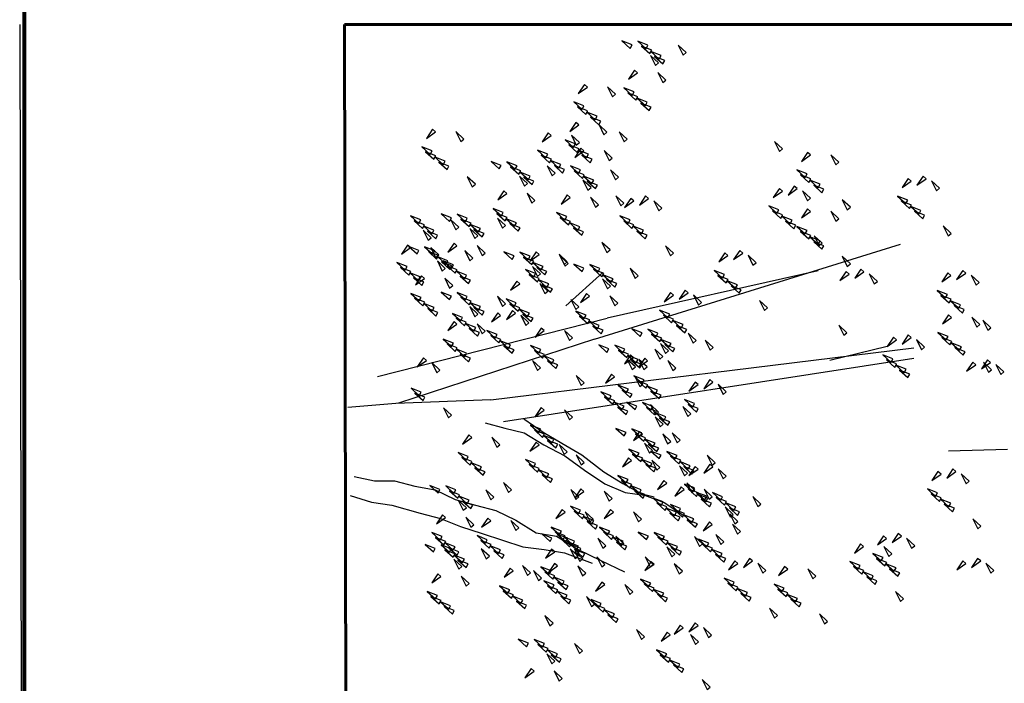
# Model space of a CAD drawing. Units: millimetres. Extents: x 0 to 47737, y 21766 to 21978.
# Drawn here: x 47723 to 47725, y 21953 to 21954 of the extents above; entities that cross this region are included whole.
import ezdxf

# ---------------------------------------------------------------- set-up
doc = ezdxf.new("R2010")
doc.units = ezdxf.units.MM
doc.header["$LTSCALE"] = 0.5
doc.linetypes.add('PUNTOS2', pattern=[3.175, 0, -3.175])
doc.layers.add('EXTERIORES', color=3, linetype='Continuous')

# ---------------------------------------------------------------- blocks, each defined once
blk = doc.blocks.new('34536')
at = {"layer": 'EXTERIORES', "linetype": 'PUNTOS2'}
for p, q in [((284.604, 87.3018), (284.6347, 86.2576)), ((284.4298, 87.0981), (284.5171, 86.7383))]:
    blk.add_line(p, q, dxfattribs=at)
at = {"layer": 'EXTERIORES', "ltscale": 0.01}
for p, q in [((284.5202, 86.4276), (284.4323, 87.1429)), ((284.5565, 86.4491), (284.4495, 87.1429)), ((284.4178, 86.6026), (284.2569, 87.1205)), ((284.3018, 86.9815), (284.3823, 86.6244)), ((284.6936, 86.7208), (284.7156, 86.754)), ((284.6813, 86.6877), (284.6936, 86.7208)), ((284.6782, 86.681), (284.6843, 86.7041)), ((284.6767, 86.6545), (284.6813, 86.6877)), ((284.6613, 86.6507), (284.6782, 86.681)), ((284.6619, 86.6202), (284.6767, 86.6545)), ((284.642, 86.6186), (284.6613, 86.6507)), ((284.7919, 86.6135), (284.811, 86.6537)), ((284.4809, 86.2356), (284.3823, 86.6244)), ((284.3048, 86.6169), (284.3611, 86.5546)), ((284.6132, 86.5815), (284.642, 86.6186)), ((284.639, 86.5859), (284.6619, 86.6202)), ((284.7732, 86.575), (284.7919, 86.6135)), ((284.4178, 86.6026), (284.526, 86.271)), ((284.5931, 86.5478), (284.6132, 86.5815)), ((284.615, 86.5527), (284.639, 86.5859)), ((284.575, 86.5159), (284.5931, 86.5478)), ((284.5963, 86.5169), (284.615, 86.5527)), ((284.7448, 86.5043), (284.7504, 86.5385)), ((284.552, 86.4832), (284.575, 86.5159)), ((284.5761, 86.484), (284.5963, 86.5169)), ((284.7238, 86.47), (284.7448, 86.5043)), ((284.7686, 86.4814), (284.7732, 86.5179)), ((284.568, 86.4509), (284.5761, 86.484)), ((284.7572, 86.4472), (284.7686, 86.4814)), ((284.707, 86.4358), (284.7238, 86.47)), ((284.5589, 86.4177), (284.568, 86.4509)), ((284.7458, 86.413), (284.7572, 86.4472)), ((284.5202, 86.4276), (284.5262, 86.2666)), ((284.6979, 86.4015), (284.707, 86.4358)), ((284.7344, 86.3764), (284.7458, 86.413)), ((284.6887, 86.3673), (284.6979, 86.4015)), ((284.7207, 86.3422), (284.7344, 86.3764)), ((284.6722, 86.3331), (284.6887, 86.3673)), ((284.7116, 86.308), (284.7207, 86.3422)), ((284.6659, 86.2988), (284.6722, 86.3331)), ((284.6979, 86.26), (284.7116, 86.308)), ((284.6568, 86.2646), (284.6659, 86.2988)), ((284.5262, 86.2666), (284.5328, 86.1854)), ((284.6568, 86.2304), (284.6568, 86.2646)), ((284.6933, 86.2258), (284.6979, 86.26)), ((284.6499, 86.1961), (284.6568, 86.2304)), ((284.6819, 86.1893), (284.6933, 86.2258))]:
    blk.add_line(p, q, dxfattribs=at)
at = {"layer": 'EXTERIORES'}
for p, q in [((284.7789, 86.5522), (284.796, 86.5988)), ((284.7504, 86.5385), (284.7732, 86.575)), ((284.7732, 86.5179), (284.7789, 86.5522))]:
    blk.add_line(p, q, dxfattribs=at)
for points in [[(284.4773, 87.2903), (284.473, 87.2955), (284.4604, 87.2819)], [(284.4025, 87.2681), (284.3982, 87.2732), (284.3856, 87.2597)], [(284.4568, 87.2729), (284.4524, 87.2678), (284.4677, 87.2574)], [(284.4736, 87.2693), (284.4693, 87.2745), (284.4567, 87.2609)], [(284.813, 87.2736), (284.8086, 87.2787), (284.796, 87.2652)], [(284.3974, 87.2497), (284.393, 87.2548), (284.3804, 87.2413)], [(284.7382, 87.2513), (284.7339, 87.2565), (284.7212, 87.2429)], [(284.7925, 87.2562), (284.7881, 87.2511), (284.8034, 87.2407)], [(284.3263, 87.2484), (284.3219, 87.2536), (284.3093, 87.24)], [(284.4609, 87.2478), (284.4564, 87.2427), (284.4717, 87.2323)], [(284.3058, 87.231), (284.3013, 87.2259), (284.3167, 87.2155)], [(284.3652, 87.219), (284.3593, 87.2223), (284.3525, 87.205)], [(284.3736, 87.2253), (284.3676, 87.2285), (284.3609, 87.2113)], [(284.4363, 87.2203), (284.4303, 87.2235), (284.4236, 87.2063)], [(284.4446, 87.2265), (284.4387, 87.2298), (284.4319, 87.2125)], [(284.6619, 87.2316), (284.6576, 87.2368), (284.645, 87.2232)], [(284.7965, 87.231), (284.7921, 87.226), (284.8074, 87.2156)], [(284.2431, 87.201), (284.2387, 87.2061), (284.2261, 87.1926)], [(284.3098, 87.2059), (284.3054, 87.2008), (284.3207, 87.1904)], [(284.3561, 87.203), (284.3502, 87.2062), (284.3435, 87.189)], [(284.3809, 87.2071), (284.3764, 87.202), (284.3918, 87.1916)], [(284.4272, 87.2043), (284.4213, 87.2075), (284.4145, 87.1903)], [(284.6415, 87.2142), (284.637, 87.2091), (284.6523, 87.1987)], [(284.7009, 87.2023), (284.6949, 87.2055), (284.6882, 87.1882)], [(284.7092, 87.2085), (284.7033, 87.2117), (284.6965, 87.1945)], [(284.3478, 87.1968), (284.3419, 87.2), (284.3351, 87.1827)], [(284.4189, 87.198), (284.4129, 87.2012), (284.4062, 87.184)], [(284.6455, 87.1891), (284.641, 87.184), (284.6563, 87.1736)], [(284.6918, 87.1863), (284.6859, 87.1895), (284.6791, 87.1722)], [(284.1668, 87.1813), (284.1625, 87.1865), (284.1499, 87.1729)], [(284.6835, 87.18), (284.6775, 87.1832), (284.6708, 87.166)], [(284.1464, 87.1639), (284.1419, 87.1588), (284.1572, 87.1484)], [(284.2058, 87.1519), (284.1998, 87.1552), (284.1931, 87.1379)], [(284.2141, 87.1582), (284.2082, 87.1614), (284.2014, 87.1442)], [(284.4354, 87.1562), (284.431, 87.1613), (284.4184, 87.1478)], [(284.1504, 87.1388), (284.1459, 87.1337), (284.1612, 87.1233)], [(284.1967, 87.1359), (284.1908, 87.1392), (284.184, 87.1219)], [(284.4149, 87.1387), (284.4104, 87.1337), (284.4258, 87.1233)], [(284.771, 87.1394), (284.7667, 87.1446), (284.7541, 87.131)], [(284.1884, 87.1297), (284.1824, 87.1329), (284.1757, 87.1157)], [(284.4743, 87.1268), (284.4683, 87.13), (284.4616, 87.1128)], [(284.4826, 87.133), (284.4767, 87.1363), (284.47, 87.119)], [(284.7505, 87.122), (284.7461, 87.1169), (284.7614, 87.1065)], [(284.861, 87.1204), (284.8566, 87.1256), (284.844, 87.112)], [(284.4189, 87.1136), (284.4144, 87.1086), (284.4298, 87.0981)], [(284.4569, 87.1045), (284.4509, 87.1077), (284.4442, 87.0905)], [(284.4652, 87.1108), (284.4593, 87.114), (284.4525, 87.0968)], [(284.7847, 87.1007), (284.7804, 87.1059), (284.7678, 87.0923)], [(284.81, 87.11), (284.804, 87.1132), (284.7973, 87.096)], [(284.8183, 87.1163), (284.8124, 87.1195), (284.8056, 87.1022)], [(284.7546, 87.0969), (284.7501, 87.0918), (284.7654, 87.0814)], [(284.7925, 87.0878), (284.7866, 87.091), (284.7799, 87.0737)], [(284.8009, 87.094), (284.795, 87.0972), (284.7882, 87.08)], [(284.3242, 87.0762), (284.3198, 87.0814), (284.3072, 87.0678)], [(284.8236, 87.0714), (284.8177, 87.0746), (284.811, 87.0573)], [(284.832, 87.0776), (284.8261, 87.0808), (284.8193, 87.0636)], [(284.3037, 87.0588), (284.2992, 87.0537), (284.3145, 87.0433)], [(284.7683, 87.0582), (284.7638, 87.0531), (284.7791, 87.0427)], [(284.8146, 87.0554), (284.8087, 87.0586), (284.8019, 87.0413)], [(284.8062, 87.0491), (284.8003, 87.0523), (284.7936, 87.0351)], [(284.1989, 87.0305), (284.1946, 87.0357), (284.182, 87.0221)], [(284.2945, 87.0305), (284.2901, 87.0357), (284.2775, 87.0221)], [(284.3077, 87.0337), (284.3032, 87.0286), (284.3185, 87.0182)], [(284.4109, 87.0249), (284.4066, 87.03), (284.394, 87.0165)], [(284.1227, 87.0109), (284.1183, 87.016), (284.1057, 87.0025)], [(284.2182, 87.0109), (284.2139, 87.016), (284.2013, 87.0025)], [(284.17, 86.9877), (284.164, 86.991), (284.1573, 86.9737)], [(284.2599, 86.9829), (284.2555, 86.9881), (284.2429, 86.9745)], [(284.2655, 86.9877), (284.2596, 86.991), (284.2528, 86.9737)], [(284.899, 86.9919), (284.8946, 86.9971), (284.882, 86.9835)], [(284.1616, 86.9815), (284.1557, 86.9847), (284.1489, 86.9674)], [(284.2571, 86.9815), (284.2512, 86.9847), (284.2445, 86.9674)], [(284.8227, 86.9722), (284.8184, 86.9774), (284.8058, 86.9638)], [(284.1062, 86.9683), (284.1018, 86.9632), (284.1171, 86.9528)], [(284.1442, 86.9592), (284.1383, 86.9624), (284.1315, 86.9452)], [(284.1525, 86.9655), (284.1466, 86.9687), (284.1399, 86.9514)], [(284.1836, 86.9633), (284.1793, 86.9684), (284.1667, 86.9549)], [(284.2018, 86.9683), (284.1973, 86.9632), (284.2126, 86.9528)], [(284.2397, 86.9592), (284.2338, 86.9624), (284.227, 86.9452)], [(284.2481, 86.9655), (284.2421, 86.9687), (284.2354, 86.9514)], [(284.1631, 86.9459), (284.1587, 86.9408), (284.174, 86.9304)], [(284.2309, 86.9402), (284.225, 86.9434), (284.2182, 86.9261)], [(284.8616, 86.9429), (284.8557, 86.9461), (284.8489, 86.9288)], [(284.87, 86.9491), (284.864, 86.9523), (284.8573, 86.9351)], [(284.1004, 86.9158), (284.0961, 86.921), (284.0835, 86.9074)], [(284.1672, 86.9207), (284.1627, 86.9157), (284.178, 86.9053)], [(284.2135, 86.9179), (284.2075, 86.9211), (284.2008, 86.9039)], [(284.2225, 86.9339), (284.2166, 86.9371), (284.2099, 86.9199)], [(284.8062, 86.9297), (284.8018, 86.9246), (284.8171, 86.9142)], [(284.8442, 86.9206), (284.8383, 86.9238), (284.8315, 86.9066)], [(284.8526, 86.9269), (284.8466, 86.9301), (284.8399, 86.9128)], [(284.2051, 86.9116), (284.1992, 86.9149), (284.1924, 86.8976)], [(284.8892, 86.9074), (284.8849, 86.9126), (284.8723, 86.8991)], [(284.369, 86.8907), (284.3646, 86.8958), (284.352, 86.8823)], [(284.813, 86.8878), (284.8086, 86.893), (284.796, 86.8794)], [(284.2927, 86.871), (284.2884, 86.8762), (284.2758, 86.8626)], [(284.7006, 86.879), (284.6963, 86.8842), (284.6837, 86.8706)], [(284.7925, 86.8704), (284.7881, 86.8653), (284.8034, 86.8549)], [(284.8519, 86.8584), (284.846, 86.8616), (284.8392, 86.8444)], [(284.8603, 86.8647), (284.8543, 86.8679), (284.8476, 86.8507)], [(284.2722, 86.8536), (284.2678, 86.8485), (284.2831, 86.8381)], [(284.3316, 86.8417), (284.3257, 86.8449), (284.3189, 86.8276)], [(284.34, 86.8479), (284.334, 86.8511), (284.3273, 86.8339)], [(284.7071, 86.8388), (284.7012, 86.842), (284.6944, 86.8247)], [(284.7181, 86.8323), (284.7138, 86.8375), (284.7012, 86.8239)], [(284.7155, 86.845), (284.7095, 86.8482), (284.7028, 86.831)], [(284.7298, 86.8404), (284.7255, 86.8455), (284.7129, 86.832)], [(284.7471, 86.8448), (284.7427, 86.8499), (284.7301, 86.8364)], [(284.7965, 86.8453), (284.7921, 86.8402), (284.8074, 86.8298)], [(284.8345, 86.8362), (284.8286, 86.8394), (284.8218, 86.8221)], [(284.8429, 86.8424), (284.8369, 86.8456), (284.8302, 86.8284)], [(284.2762, 86.8285), (284.2718, 86.8234), (284.2871, 86.813)], [(284.3142, 86.8194), (284.3083, 86.8226), (284.3015, 86.8054)], [(284.3226, 86.8257), (284.3166, 86.8289), (284.3099, 86.8116)], [(284.5109, 86.8207), (284.5066, 86.8259), (284.4939, 86.8123)], [(284.6536, 86.8207), (284.6492, 86.8259), (284.6366, 86.8123)], [(284.698, 86.8227), (284.6921, 86.826), (284.6854, 86.8087)], [(284.7646, 86.8167), (284.7602, 86.8218), (284.7476, 86.8083)], [(284.7943, 86.8217), (284.7884, 86.8249), (284.7816, 86.8076)], [(284.6308, 86.8018), (284.6265, 86.807), (284.6139, 86.7934)], [(284.6897, 86.8165), (284.6838, 86.8197), (284.677, 86.8025)], [(284.786, 86.8154), (284.78, 86.8186), (284.7733, 86.8014)], [(284.4361, 86.7984), (284.4318, 86.8036), (284.4191, 86.79)], [(284.4904, 86.8033), (284.486, 86.7982), (284.5013, 86.7878)], [(284.6331, 86.8033), (284.6286, 86.7982), (284.6439, 86.7878)], [(284.6883, 86.797), (284.684, 86.8022), (284.6714, 86.7886)], [(284.6892, 86.7895), (284.6832, 86.7927), (284.6765, 86.7755)], [(284.6925, 86.7913), (284.6865, 86.7945), (284.6798, 86.7773)], [(284.7008, 86.7976), (284.6949, 86.8008), (284.6881, 86.7836)], [(284.7306, 86.8022), (284.7261, 86.7972), (284.7414, 86.7868)], [(284.7686, 86.7931), (284.7626, 86.7963), (284.7559, 86.7791)], [(284.7769, 86.7994), (284.771, 86.8026), (284.7642, 86.7854)], [(284.9221, 86.7956), (284.9177, 86.8007), (284.9051, 86.7872)], [(285.01, 86.7933), (285.0056, 86.7985), (284.993, 86.7849)], [(284.3599, 86.7788), (284.3555, 86.7839), (284.3429, 86.7704)], [(284.4243, 86.7696), (284.42, 86.7748), (284.4074, 86.7612)], [(284.4944, 86.7782), (284.49, 86.7731), (284.5053, 86.7627)], [(284.5324, 86.7691), (284.5265, 86.7723), (284.5197, 86.755)], [(284.5408, 86.7753), (284.5348, 86.7785), (284.5281, 86.7613)], [(284.6371, 86.7782), (284.6326, 86.7731), (284.648, 86.7627)], [(284.6457, 86.7678), (284.6397, 86.771), (284.633, 86.7538)], [(284.6773, 86.7676), (284.6729, 86.7727), (284.6603, 86.7592)], [(284.6751, 86.7691), (284.6691, 86.7723), (284.6624, 86.755)], [(284.6834, 86.7753), (284.6775, 86.7785), (284.6707, 86.7613)], [(284.7273, 86.7676), (284.7213, 86.7709), (284.7146, 86.7536)], [(284.7356, 86.7739), (284.7297, 86.7771), (284.7229, 86.7599)], [(284.7678, 86.7805), (284.7635, 86.7857), (284.7509, 86.7722)], [(284.9016, 86.7781), (284.8971, 86.7731), (284.9125, 86.7626)], [(284.9337, 86.7737), (284.9294, 86.7788), (284.9168, 86.7653)], [(283.9375, 86.7526), (283.9332, 86.7578), (283.9205, 86.7443)], [(284.3394, 86.7614), (284.3349, 86.7563), (284.3502, 86.7459)], [(284.4071, 86.7557), (284.4012, 86.7589), (284.3944, 86.7416)], [(284.5482, 86.7608), (284.5438, 86.766), (284.5312, 86.7524)], [(284.6373, 86.7616), (284.6314, 86.7648), (284.6246, 86.7475)], [(284.6484, 86.7551), (284.644, 86.7603), (284.6314, 86.7467)], [(284.6719, 86.7545), (284.6674, 86.7494), (284.6827, 86.739)], [(284.7182, 86.7516), (284.7123, 86.7549), (284.7055, 86.7376)], [(284.3988, 86.7494), (284.3928, 86.7526), (284.3861, 86.7354)], [(284.4391, 86.7356), (284.4332, 86.7388), (284.4265, 86.7216)], [(284.4707, 86.7354), (284.4664, 86.7405), (284.4538, 86.727)], [(284.5927, 86.7425), (284.5883, 86.7477), (284.5757, 86.7341)], [(284.6199, 86.7393), (284.614, 86.7425), (284.6072, 86.7253)], [(284.6283, 86.7456), (284.6223, 86.7488), (284.6156, 86.7315)], [(284.7098, 86.7454), (284.7039, 86.7486), (284.6972, 86.7313)], [(284.7162, 86.7382), (284.7102, 86.7414), (284.7035, 86.7242)], [(284.7245, 86.7445), (284.7186, 86.7477), (284.7118, 86.7304)], [(284.7743, 86.7403), (284.7683, 86.7435), (284.7616, 86.7263)], [(284.7853, 86.7338), (284.781, 86.739), (284.7684, 86.7254)], [(284.7826, 86.7465), (284.7767, 86.7498), (284.77, 86.7325)], [(284.8142, 86.7463), (284.8099, 86.7515), (284.7973, 86.7379)], [(284.9056, 86.753), (284.9012, 86.7479), (284.9165, 86.7375)], [(284.9726, 86.7443), (284.9667, 86.7475), (284.9599, 86.7302)], [(284.981, 86.7505), (284.975, 86.7538), (284.9683, 86.7365)], [(283.9523, 86.7187), (283.9464, 86.7219), (283.9396, 86.7046)], [(283.9839, 86.7184), (283.9796, 86.7236), (283.967, 86.71)], [(284.2767, 86.7313), (284.2723, 86.7365), (284.2597, 86.7229)], [(284.3434, 86.7363), (284.3389, 86.7312), (284.3542, 86.7208)], [(284.3814, 86.7271), (284.3754, 86.7304), (284.3687, 86.7131)], [(284.3897, 86.7334), (284.3838, 86.7366), (284.377, 86.7194)], [(284.4308, 86.7294), (284.4248, 86.7326), (284.4181, 86.7153)], [(284.4418, 86.7229), (284.4375, 86.7281), (284.4249, 86.7145)], [(284.5547, 86.7206), (284.5487, 86.7238), (284.542, 86.7066)], [(284.563, 86.7268), (284.5571, 86.7301), (284.5503, 86.7128)], [(284.5946, 86.7266), (284.5903, 86.7318), (284.5777, 86.7182)], [(284.6608, 86.725), (284.6563, 86.72), (284.6717, 86.7096)], [(284.7071, 86.7222), (284.7012, 86.7254), (284.6944, 86.7082)], [(284.7569, 86.718), (284.7509, 86.7212), (284.7442, 86.704)], [(284.7652, 86.7243), (284.7593, 86.7275), (284.7525, 86.7103)], [(284.8615, 86.7232), (284.8556, 86.7264), (284.8488, 86.7092)], [(284.9172, 86.7311), (284.9128, 86.726), (284.9281, 86.7156)], [(284.9552, 86.722), (284.9493, 86.7252), (284.9425, 86.708)], [(284.9636, 86.7283), (284.9576, 86.7315), (284.9509, 86.7142)], [(283.944, 86.7124), (283.938, 86.7156), (283.9313, 86.6984)], [(283.955, 86.7059), (283.9507, 86.7111), (283.9381, 86.6975)], [(284.2004, 86.7117), (284.1961, 86.7169), (284.1835, 86.7033)], [(284.4134, 86.7071), (284.4074, 86.7103), (284.4007, 86.6931)], [(284.4217, 86.7134), (284.4158, 86.7166), (284.409, 86.6993)], [(284.4513, 86.7135), (284.447, 86.7187), (284.4344, 86.7051)], [(284.5097, 86.706), (284.5037, 86.7092), (284.497, 86.692)], [(284.518, 86.7123), (284.5121, 86.7155), (284.5053, 86.6982)], [(284.5452, 86.7062), (284.5408, 86.7113), (284.5282, 86.6978)], [(284.5456, 86.7046), (284.5397, 86.7078), (284.5329, 86.6906)], [(284.5657, 86.7141), (284.5614, 86.7193), (284.5488, 86.7057)], [(284.5991, 86.7022), (284.5932, 86.7054), (284.5865, 86.6882)], [(284.6075, 86.7085), (284.6016, 86.7117), (284.5948, 86.6945)], [(284.6194, 86.7123), (284.6134, 86.7155), (284.6067, 86.6983)], [(284.6391, 86.7082), (284.6347, 86.7134), (284.6221, 86.6998)], [(284.6419, 86.7035), (284.6359, 86.7067), (284.6292, 86.6895)], [(284.6988, 86.7159), (284.6928, 86.7191), (284.6861, 86.7019)], [(284.8441, 86.7009), (284.8382, 86.7041), (284.8314, 86.6869)], [(284.8532, 86.7169), (284.8472, 86.7201), (284.8405, 86.7029)], [(283.9266, 86.6901), (283.9206, 86.6933), (283.9139, 86.6761)], [(283.9349, 86.6964), (283.929, 86.6996), (283.9222, 86.6824)], [(284.0228, 86.689), (284.0169, 86.6922), (284.0102, 86.675)], [(284.0312, 86.6953), (284.0253, 86.6985), (284.0185, 86.6813)], [(284.1799, 86.6943), (284.1755, 86.6892), (284.1908, 86.6788)], [(284.2477, 86.6886), (284.2417, 86.6918), (284.235, 86.6745)], [(284.4543, 86.6928), (284.4498, 86.6878), (284.4651, 86.6774)], [(284.4689, 86.6865), (284.4646, 86.6917), (284.452, 86.6781)], [(284.5006, 86.69), (284.4947, 86.6932), (284.4879, 86.676)], [(284.5373, 86.6983), (284.5313, 86.7015), (284.5246, 86.6843)], [(284.5901, 86.6862), (284.5841, 86.6894), (284.5774, 86.6722)], [(284.6102, 86.6958), (284.6058, 86.7009), (284.5932, 86.6874)], [(284.6335, 86.6972), (284.6276, 86.7004), (284.6208, 86.6832)], [(284.6864, 86.6851), (284.6804, 86.6883), (284.6737, 86.6711)], [(284.7564, 86.6911), (284.7504, 86.6943), (284.7437, 86.677)], [(284.8026, 86.6969), (284.7982, 86.7021), (284.7856, 86.6885)], [(284.7978, 86.7038), (284.7933, 86.6987), (284.8086, 86.6883)], [(284.8358, 86.6947), (284.8298, 86.6979), (284.8231, 86.6806)], [(284.9252, 86.6823), (284.9209, 86.6875), (284.9083, 86.6739)], [(283.9675, 86.6759), (283.963, 86.6708), (283.9783, 86.6604)], [(284.0138, 86.673), (284.0079, 86.6762), (284.0011, 86.659)], [(284.2393, 86.6823), (284.2334, 86.6855), (284.2266, 86.6683)], [(284.3148, 86.6714), (284.3104, 86.6766), (284.2978, 86.663)], [(284.4129, 86.6801), (284.4069, 86.6834), (284.4002, 86.6661)], [(284.4578, 86.6733), (284.4519, 86.6765), (284.4451, 86.6592)], [(284.4689, 86.6668), (284.4645, 86.672), (284.4519, 86.6584)], [(284.4662, 86.6795), (284.4602, 86.6827), (284.4535, 86.6655)], [(284.4923, 86.6837), (284.4863, 86.687), (284.4796, 86.6697)], [(284.4978, 86.6793), (284.4934, 86.6845), (284.4808, 86.6709)], [(284.5367, 86.6714), (284.5308, 86.6746), (284.524, 86.6573)], [(284.5817, 86.68), (284.5758, 86.6832), (284.569, 86.6659)], [(284.5781, 86.6841), (284.5737, 86.679), (284.589, 86.6686)], [(284.6161, 86.675), (284.6102, 86.6782), (284.6034, 86.6609)], [(284.6245, 86.6812), (284.6185, 86.6844), (284.6118, 86.6672)], [(284.678, 86.6789), (284.6721, 86.6821), (284.6653, 86.6648)], [(284.7263, 86.6773), (284.722, 86.6824), (284.7094, 86.6689)], [(283.926, 86.6632), (283.9201, 86.6664), (283.9134, 86.6491)], [(284.0054, 86.6668), (283.9995, 86.67), (283.9928, 86.6527)], [(284.084, 86.6531), (284.0796, 86.6583), (284.067, 86.6447)], [(284.1839, 86.6692), (284.1795, 86.6641), (284.1948, 86.6537)], [(284.2219, 86.6601), (284.216, 86.6633), (284.2092, 86.646)], [(284.2303, 86.6663), (284.2243, 86.6695), (284.2176, 86.6523)], [(284.4404, 86.651), (284.4345, 86.6542), (284.4277, 86.637)], [(284.4488, 86.6573), (284.4428, 86.6605), (284.4361, 86.6432)], [(284.4485, 86.6691), (284.444, 86.664), (284.4593, 86.6536)], [(284.5079, 86.6572), (284.5019, 86.6604), (284.4952, 86.6431)], [(284.5162, 86.6634), (284.5103, 86.6666), (284.5035, 86.6494)], [(284.545, 86.6562), (284.5391, 86.6594), (284.5323, 86.6421)], [(284.5812, 86.653), (284.5753, 86.6562), (284.5685, 86.639)], [(284.6226, 86.6657), (284.6182, 86.6606), (284.6335, 86.6502)], [(284.6606, 86.6566), (284.6547, 86.6598), (284.6479, 86.6426)], [(284.669, 86.6629), (284.663, 86.6661), (284.6563, 86.6488)], [(284.7736, 86.6542), (284.7676, 86.6574), (284.7609, 86.6401)], [(284.849, 86.6627), (284.8446, 86.6678), (284.832, 86.6543)], [(284.0077, 86.6335), (284.0034, 86.6386), (283.9908, 86.6251)], [(284.1483, 86.6385), (284.1439, 86.6437), (284.1313, 86.6301)], [(284.1921, 86.6473), (284.1877, 86.6524), (284.1751, 86.6389)], [(284.3296, 86.6374), (284.3237, 86.6406), (284.3169, 86.6234)], [(284.3612, 86.6372), (284.3569, 86.6423), (284.3442, 86.6288)], [(284.5367, 86.6499), (284.5307, 86.6531), (284.524, 86.6359)], [(284.7675, 86.6473), (284.7632, 86.6524), (284.7506, 86.6389)], [(284.7652, 86.6479), (284.7593, 86.6511), (284.7525, 86.6339)], [(284.8963, 86.6396), (284.8903, 86.6428), (284.8836, 86.6255)], [(284.072, 86.6189), (284.0677, 86.624), (284.055, 86.6105)], [(284.1158, 86.6276), (284.1115, 86.6328), (284.0989, 86.6192)], [(284.2709, 86.6239), (284.2666, 86.6291), (284.254, 86.6155)], [(284.3212, 86.6311), (284.3153, 86.6344), (284.3086, 86.6171)], [(284.3323, 86.6247), (284.3279, 86.6298), (284.3153, 86.6163)], [(284.4399, 86.624), (284.4339, 86.6273), (284.4272, 86.61)], [(284.4813, 86.6368), (284.4768, 86.6317), (284.4922, 86.6213)], [(284.5193, 86.6276), (284.5133, 86.6309), (284.5066, 86.6136)], [(284.5276, 86.6339), (284.5217, 86.6371), (284.5149, 86.6199)], [(284.6913, 86.6276), (284.6869, 86.6328), (284.6743, 86.6192)], [(284.7098, 86.6348), (284.7054, 86.6297), (284.7207, 86.6193)], [(284.7478, 86.6256), (284.7419, 86.6289), (284.7351, 86.6116)], [(284.7562, 86.6319), (284.7502, 86.6351), (284.7435, 86.6179)], [(284.7711, 86.6171), (284.7667, 86.6222), (284.7541, 86.6087)], [(284.8879, 86.6333), (284.882, 86.6365), (284.8752, 86.6193)], [(284.0467, 86.6041), (284.0407, 86.6073), (284.034, 86.5901)], [(284.055, 86.6104), (284.0491, 86.6136), (284.0423, 86.5963)], [(284.1631, 86.6045), (284.1571, 86.6077), (284.1504, 86.5905)], [(284.1947, 86.6043), (284.1903, 86.6094), (284.1777, 86.5959)], [(284.3038, 86.6089), (284.2979, 86.6121), (284.2912, 86.5948)], [(284.3122, 86.6151), (284.3063, 86.6184), (284.2995, 86.6011)], [(284.4001, 86.6078), (284.3942, 86.611), (284.3874, 86.5937)], [(284.4085, 86.614), (284.4025, 86.6173), (284.3958, 86.6)], [(284.7385, 86.6045), (284.7326, 86.6077), (284.7258, 86.5905)], [(284.8026, 86.6152), (284.7982, 86.6203), (284.7856, 86.6068)], [(284.8325, 86.6201), (284.8281, 86.6151), (284.8434, 86.6047)], [(284.8705, 86.611), (284.8646, 86.6143), (284.8578, 86.597)], [(284.8789, 86.6173), (284.8729, 86.6205), (284.8662, 86.6033)], [(283.9913, 86.5909), (283.9868, 86.5859), (284.0021, 86.5755)], [(284.0376, 86.5881), (284.0317, 86.5913), (284.0249, 86.5741)], [(284.1109, 86.5895), (284.105, 86.5927), (284.0982, 86.5755)], [(284.1193, 86.5958), (284.1133, 86.599), (284.1066, 86.5817)], [(284.1547, 86.5983), (284.1488, 86.6015), (284.142, 86.5842)], [(284.1658, 86.5918), (284.1614, 86.597), (284.1488, 86.5834)], [(284.3447, 86.5946), (284.3403, 86.5895), (284.3556, 86.5791)], [(284.3827, 86.5855), (284.3768, 86.5887), (284.37, 86.5715)], [(284.3911, 86.5918), (284.3851, 86.595), (284.3784, 86.5777)], [(284.7263, 86.5955), (284.722, 86.6007), (284.7094, 86.5871)], [(284.7302, 86.5983), (284.7242, 86.6015), (284.7175, 86.5842)], [(284.8175, 86.5828), (284.8132, 86.588), (284.8006, 86.5744)], [(284.8697, 86.5976), (284.8654, 86.6028), (284.8528, 86.5892)], [(284.0292, 86.5818), (284.0233, 86.585), (284.0166, 86.5678)], [(284.0555, 86.5763), (284.0511, 86.5713), (284.0664, 86.5609)], [(284.0895, 86.5721), (284.0852, 86.5773), (284.0726, 86.5637)], [(284.1019, 86.5735), (284.0959, 86.5767), (284.0892, 86.5595)], [(284.0993, 86.5851), (284.0949, 86.58), (284.1102, 86.5696)], [(284.1373, 86.576), (284.1314, 86.5792), (284.1246, 86.562)], [(284.1457, 86.5823), (284.1397, 86.5855), (284.133, 86.5682)], [(284.2336, 86.5749), (284.2277, 86.5781), (284.2209, 86.5609)], [(284.242, 86.5812), (284.236, 86.5844), (284.2293, 86.5671)], [(284.3033, 86.5819), (284.2974, 86.5851), (284.2906, 86.5679)], [(284.3673, 86.5713), (284.363, 86.5765), (284.3504, 86.563)], [(284.4959, 86.5801), (284.4915, 86.5853), (284.4789, 86.5717)], [(284.6302, 86.5801), (284.6259, 86.5853), (284.6133, 86.5717)], [(284.6748, 86.5851), (284.6703, 86.58), (284.6857, 86.5696)], [(284.6886, 86.5713), (284.6843, 86.5765), (284.6717, 86.563)], [(284.7128, 86.576), (284.7068, 86.5792), (284.7001, 86.562)], [(284.7211, 86.5823), (284.7152, 86.5855), (284.7084, 86.5682)], [(284.7736, 86.5724), (284.7676, 86.5756), (284.7609, 86.5584)], [(284.7776, 86.5768), (284.7716, 86.58), (284.7649, 86.5628)], [(284.7886, 86.5703), (284.7843, 86.5755), (284.7717, 86.5619)], [(284.7859, 86.5831), (284.78, 86.5863), (284.7732, 86.569)], [(284.7935, 86.578), (284.7891, 86.5832), (284.7765, 86.5696)], [(284.9489, 86.5774), (284.9446, 86.5826), (284.932, 86.569)], [(284.0935, 86.5672), (284.0876, 86.5704), (284.0808, 86.5532)], [(284.1782, 86.5617), (284.1738, 86.5567), (284.1891, 86.5463)], [(284.2162, 86.5526), (284.2103, 86.5558), (284.2035, 86.5386)], [(284.2245, 86.5589), (284.2186, 86.5621), (284.2119, 86.5449)], [(284.2911, 86.5517), (284.2867, 86.5569), (284.2741, 86.5433)], [(284.2942, 86.5531), (284.2898, 86.5583), (284.2772, 86.5447)], [(284.4196, 86.5605), (284.4153, 86.5656), (284.4027, 86.5521)], [(284.554, 86.5605), (284.5496, 86.5656), (284.537, 86.5521)], [(284.6124, 86.5517), (284.608, 86.5569), (284.5954, 86.5433)], [(284.7602, 86.5545), (284.7542, 86.5577), (284.7475, 86.5405)], [(284.7652, 86.5661), (284.7593, 86.5693), (284.7525, 86.5521)], [(284.7685, 86.5608), (284.7626, 86.564), (284.7558, 86.5468)], [(284.8408, 86.5549), (284.8348, 86.5581), (284.8281, 86.5408)], [(284.8564, 86.5534), (284.8505, 86.5567), (284.8437, 86.5394)], [(284.8648, 86.5597), (284.8588, 86.5629), (284.8521, 86.5457)], [(284.1284, 86.5428), (284.1225, 86.546), (284.1158, 86.5287)], [(284.1368, 86.549), (284.1309, 86.5522), (284.1241, 86.535)], [(284.4669, 86.5374), (284.4609, 86.5406), (284.4542, 86.5233)], [(284.6012, 86.5374), (284.5953, 86.5406), (284.5886, 86.5233)], [(284.7098, 86.553), (284.7054, 86.5479), (284.7207, 86.5375)], [(284.7478, 86.5439), (284.7419, 86.5471), (284.7351, 86.5298)], [(284.7562, 86.5501), (284.7502, 86.5533), (284.7435, 86.5361)], [(284.801, 86.5403), (284.7966, 86.5352), (284.8119, 86.5248)], [(284.8324, 86.5486), (284.8265, 86.5518), (284.8197, 86.5346)], [(284.8474, 86.5374), (284.8414, 86.5406), (284.8347, 86.5234)], [(284.9554, 86.5371), (284.9495, 86.5404), (284.9427, 86.5231)], [(284.9638, 86.5434), (284.9578, 86.5466), (284.9511, 86.5294)], [(284.9954, 86.5432), (284.991, 86.5483), (284.9784, 86.5348)], [(284.0731, 86.5296), (284.0686, 86.5245), (284.0839, 86.5141)], [(284.111, 86.5205), (284.1051, 86.5237), (284.0983, 86.5065)], [(284.1194, 86.5268), (284.1134, 86.53), (284.1067, 86.5127)], [(284.1413, 86.5313), (284.137, 86.5365), (284.1244, 86.5229)], [(284.309, 86.5191), (284.303, 86.5223), (284.2963, 86.5051)], [(284.33, 86.5223), (284.3241, 86.5255), (284.3173, 86.5083)], [(284.3406, 86.5189), (284.3362, 86.524), (284.3236, 86.5105)], [(284.3383, 86.5286), (284.3324, 86.5318), (284.3257, 86.5146)], [(284.4585, 86.5311), (284.4526, 86.5343), (284.4458, 86.5171)], [(284.5929, 86.5311), (284.5869, 86.5343), (284.5802, 86.5171)], [(284.6513, 86.5223), (284.6454, 86.5255), (284.6386, 86.5083)], [(284.6597, 86.5286), (284.6537, 86.5318), (284.647, 86.5146)], [(284.7596, 86.5276), (284.7537, 86.5308), (284.7469, 86.5135)], [(284.777, 86.5355), (284.7726, 86.5304), (284.7879, 86.52)], [(284.815, 86.5263), (284.8091, 86.5296), (284.8023, 86.5123)], [(284.8234, 86.5326), (284.8174, 86.5358), (284.8107, 86.5186)], [(284.839, 86.5312), (284.8331, 86.5344), (284.8263, 86.5171)], [(284.9019, 86.5275), (284.8975, 86.5327), (284.8849, 86.5191)], [(284.9464, 86.5211), (284.9404, 86.5244), (284.9337, 86.5071)], [(284.9665, 86.5307), (284.9621, 86.5358), (284.9495, 86.5223)], [(284.2746, 86.5092), (284.2702, 86.5041), (284.2855, 86.4937)], [(284.3006, 86.5129), (284.2947, 86.5161), (284.2879, 86.4988)], [(284.3117, 86.5064), (284.3073, 86.5116), (284.2947, 86.498)], [(284.3209, 86.5063), (284.315, 86.5095), (284.3083, 86.4923)], [(284.4031, 86.5179), (284.3987, 86.5129), (284.414, 86.5025)], [(284.4411, 86.5088), (284.4352, 86.512), (284.4284, 86.4948)], [(284.4495, 86.5151), (284.4435, 86.5183), (284.4368, 86.5011)], [(284.4704, 86.5063), (284.4661, 86.5115), (284.4535, 86.4979)], [(284.5375, 86.5179), (284.533, 86.5129), (284.5484, 86.5025)], [(284.5755, 86.5088), (284.5695, 86.512), (284.5628, 86.4948)], [(284.5838, 86.5151), (284.5779, 86.5183), (284.5711, 86.5011)], [(284.5959, 86.5092), (284.5915, 86.5041), (284.6068, 86.4937)], [(284.6423, 86.5063), (284.6363, 86.5095), (284.6296, 86.4923)], [(284.8256, 86.5079), (284.8213, 86.5131), (284.8087, 86.4995)], [(284.938, 86.5149), (284.9321, 86.5181), (284.9253, 86.5008)], [(284.1478, 86.4911), (284.1419, 86.4943), (284.1351, 86.477)], [(284.1589, 86.4846), (284.1545, 86.4898), (284.1419, 86.4762)], [(284.1562, 86.4973), (284.1502, 86.5005), (284.1435, 86.4833)], [(284.1878, 86.4971), (284.1834, 86.5022), (284.1708, 86.4887)], [(284.2832, 86.4906), (284.2773, 86.4938), (284.2705, 86.4766)], [(284.2916, 86.4969), (284.2856, 86.5001), (284.2789, 86.4828)], [(284.3126, 86.5001), (284.3066, 86.5033), (284.2999, 86.486)], [(284.3795, 86.4895), (284.3736, 86.4927), (284.3668, 86.4755)], [(284.3879, 86.4958), (284.3819, 86.499), (284.3752, 86.4817)], [(284.3942, 86.4867), (284.3898, 86.4918), (284.3772, 86.4783)], [(284.6339, 86.5001), (284.628, 86.5033), (284.6212, 86.486)], [(284.8172, 86.4896), (284.8128, 86.4947), (284.8002, 86.4812)], [(284.8729, 86.4848), (284.867, 86.488), (284.8602, 86.4708)], [(284.9375, 86.4879), (284.9315, 86.4911), (284.9248, 86.4739)], [(284.9789, 86.5006), (284.9745, 86.4955), (284.9898, 86.4851)], [(284.1304, 86.4688), (284.1245, 86.472), (284.1177, 86.4548)], [(284.1388, 86.4751), (284.1328, 86.4783), (284.1261, 86.461)], [(284.2267, 86.4677), (284.2207, 86.4709), (284.214, 86.4537)], [(284.235, 86.474), (284.2291, 86.4772), (284.2223, 86.4599)], [(284.3241, 86.4763), (284.3197, 86.4713), (284.335, 86.4609)], [(284.3705, 86.4735), (284.3645, 86.4767), (284.3578, 86.4595)], [(284.7409, 86.4699), (284.7366, 86.4751), (284.724, 86.4615)], [(284.8645, 86.4785), (284.8586, 86.4817), (284.8519, 86.4645)], [(284.1713, 86.4545), (284.1668, 86.4495), (284.1822, 86.4391)], [(284.2176, 86.4517), (284.2117, 86.4549), (284.2049, 86.4377)], [(284.2827, 86.4636), (284.2768, 86.4669), (284.27, 86.4496)], [(284.3621, 86.4672), (284.3562, 86.4705), (284.3494, 86.4532)], [(284.3737, 86.4693), (284.3692, 86.4642), (284.3845, 86.4538)], [(284.4331, 86.4573), (284.4271, 86.4605), (284.4204, 86.4433)], [(284.4414, 86.4636), (284.4355, 86.4668), (284.4287, 86.4495)], [(284.6767, 86.4574), (284.6723, 86.4625), (284.6597, 86.449)], [(284.8092, 86.4654), (284.8047, 86.4603), (284.82, 86.4499)], [(284.8471, 86.4563), (284.8412, 86.4595), (284.8344, 86.4422)], [(284.8555, 86.4625), (284.8495, 86.4657), (284.8428, 86.4485)], [(284.1299, 86.4418), (284.1239, 86.445), (284.1172, 86.4278)], [(284.2093, 86.4454), (284.2033, 86.4486), (284.1966, 86.4314)], [(284.2299, 86.447), (284.2256, 86.4522), (284.213, 86.4386)], [(284.3621, 86.447), (284.3577, 86.4522), (284.3451, 86.4386)], [(284.3777, 86.4441), (284.3732, 86.4391), (284.3885, 86.4287)], [(284.4157, 86.435), (284.4097, 86.4382), (284.403, 86.421)], [(284.424, 86.4413), (284.4181, 86.4445), (284.4113, 86.4273)], [(284.6004, 86.4377), (284.5961, 86.4429), (284.5834, 86.4293)], [(284.7798, 86.4406), (284.7739, 86.4438), (284.7671, 86.4265)], [(284.7882, 86.4468), (284.7822, 86.45), (284.7755, 86.4328)], [(284.6892, 86.4276), (284.6848, 86.4328), (284.6722, 86.4193)], [(284.7244, 86.4274), (284.72, 86.4223), (284.7353, 86.4119)], [(284.7624, 86.4183), (284.7565, 86.4215), (284.7497, 86.4043)], [(284.7708, 86.4246), (284.7648, 86.4278), (284.7581, 86.4105)], [(284.7887, 86.4198), (284.7844, 86.425), (284.7718, 86.4114)], [(284.2364, 86.4068), (284.2305, 86.41), (284.2237, 86.3927)], [(284.2474, 86.4003), (284.2431, 86.4055), (284.2305, 86.3919)], [(284.2448, 86.413), (284.2388, 86.4162), (284.2321, 86.399)], [(284.2764, 86.4128), (284.272, 86.4179), (284.2594, 86.4044)], [(284.3686, 86.4068), (284.3626, 86.41), (284.3559, 86.3927)], [(284.3796, 86.4003), (284.3753, 86.4055), (284.3626, 86.3919)], [(284.3769, 86.413), (284.371, 86.4162), (284.3642, 86.399)], [(284.4085, 86.4128), (284.4042, 86.4179), (284.3916, 86.4044)], [(284.4124, 86.4051), (284.4064, 86.4083), (284.3997, 86.391)], [(284.6393, 86.4083), (284.6334, 86.4116), (284.6266, 86.3943)], [(284.6477, 86.4146), (284.6417, 86.4178), (284.635, 86.4006)], [(284.1599, 86.3961), (284.1556, 86.4013), (284.143, 86.3877)], [(284.219, 86.3845), (284.2131, 86.3877), (284.2063, 86.3705)], [(284.2273, 86.3908), (284.2214, 86.394), (284.2147, 86.3767)], [(284.2849, 86.3921), (284.2805, 86.3973), (284.2679, 86.3837)], [(284.3236, 86.3897), (284.3177, 86.3929), (284.3109, 86.3756)], [(284.3511, 86.3845), (284.3452, 86.3877), (284.3385, 86.3705)], [(284.3595, 86.3908), (284.3536, 86.394), (284.3468, 86.3767)], [(284.404, 86.3988), (284.3981, 86.402), (284.3913, 86.3848)], [(284.4558, 86.3897), (284.4498, 86.3929), (284.4431, 86.3756)], [(284.5839, 86.3952), (284.5795, 86.3901), (284.5948, 86.3797)], [(284.6219, 86.3861), (284.616, 86.3893), (284.6092, 86.3721)], [(284.6303, 86.3923), (284.6243, 86.3956), (284.6176, 86.3783)], [(284.6957, 86.3874), (284.6897, 86.3906), (284.683, 86.3734)], [(284.704, 86.3937), (284.6981, 86.3969), (284.6913, 86.3796)], [(284.7356, 86.3934), (284.7313, 86.3986), (284.7187, 86.385)], [(284.8036, 86.3858), (284.7976, 86.389), (284.7909, 86.3718)], [(284.8352, 86.3855), (284.8308, 86.3907), (284.8182, 86.3771)], [(284.0837, 86.3765), (284.0793, 86.3816), (284.0667, 86.3681)], [(284.2329, 86.3683), (284.2285, 86.3735), (284.2159, 86.3599)], [(284.3153, 86.3834), (284.3093, 86.3866), (284.3026, 86.3694)], [(284.3866, 86.3765), (284.3807, 86.3797), (284.3739, 86.3625)], [(284.395, 86.3828), (284.389, 86.386), (284.3823, 86.3688)], [(284.4474, 86.3834), (284.4415, 86.3866), (284.4347, 86.3694)], [(284.6866, 86.3714), (284.6807, 86.3746), (284.6739, 86.3574)], [(284.7067, 86.3809), (284.7024, 86.3861), (284.6898, 86.3725)], [(284.7829, 86.3703), (284.7769, 86.3735), (284.7702, 86.3563)], [(284.7952, 86.3795), (284.7893, 86.3827), (284.7825, 86.3655)], [(284.8063, 86.3731), (284.8019, 86.3782), (284.7893, 86.3647)], [(284.131, 86.3534), (284.125, 86.3566), (284.1183, 86.3393)], [(284.2185, 86.3575), (284.2125, 86.3607), (284.2058, 86.3435)], [(284.2599, 86.3702), (284.2554, 86.3652), (284.2707, 86.3548)], [(284.2913, 86.3518), (284.2854, 86.355), (284.2786, 86.3378)], [(284.2979, 86.3611), (284.2919, 86.3643), (284.2852, 86.3471)], [(284.2997, 86.3581), (284.2937, 86.3613), (284.287, 86.3441)], [(284.3062, 86.3674), (284.3003, 86.3706), (284.2935, 86.3534)], [(284.3313, 86.3578), (284.3269, 86.363), (284.3143, 86.3494)], [(284.3506, 86.3575), (284.3447, 86.3607), (284.3379, 86.3435)], [(284.392, 86.3702), (284.3876, 86.3652), (284.4029, 86.3548)], [(284.43, 86.3611), (284.4241, 86.3643), (284.4173, 86.3471)], [(284.4384, 86.3674), (284.4324, 86.3706), (284.4257, 86.3534)], [(284.5504, 86.3556), (284.5461, 86.3607), (284.5335, 86.3472)], [(284.6783, 86.3651), (284.6723, 86.3683), (284.6656, 86.3511)], [(284.7745, 86.364), (284.7686, 86.3672), (284.7618, 86.35)], [(284.7778, 86.3573), (284.7719, 86.3605), (284.7651, 86.3432)], [(284.7862, 86.3635), (284.7802, 86.3667), (284.7735, 86.3495)], [(284.8741, 86.3562), (284.8681, 86.3594), (284.8614, 86.3421)], [(284.8824, 86.3624), (284.8765, 86.3656), (284.8697, 86.3484)], [(284.1226, 86.3471), (284.1167, 86.3503), (284.1099, 86.3331)], [(284.2477, 86.3343), (284.2418, 86.3375), (284.235, 86.3203)], [(284.2793, 86.3341), (284.275, 86.3393), (284.2624, 86.3257)], [(284.2823, 86.3358), (284.2763, 86.339), (284.2696, 86.3218)], [(284.3024, 86.3454), (284.298, 86.3505), (284.2854, 86.337)], [(284.3786, 86.3347), (284.3726, 86.3379), (284.3659, 86.3207)], [(284.4742, 86.3359), (284.4698, 86.3411), (284.4572, 86.3275)], [(284.6777, 86.3382), (284.6718, 86.3414), (284.665, 86.3241)], [(284.7191, 86.3509), (284.7147, 86.3458), (284.73, 86.3354)], [(284.7571, 86.3418), (284.7512, 86.345), (284.7444, 86.3277)], [(284.7655, 86.348), (284.7595, 86.3512), (284.7528, 86.334)], [(284.8187, 86.343), (284.8142, 86.3379), (284.8296, 86.3275)], [(284.865, 86.3402), (284.8591, 86.3434), (284.8523, 86.3261)], [(284.0672, 86.334), (284.0628, 86.3289), (284.0781, 86.3185)], [(284.1052, 86.3248), (284.0993, 86.3281), (284.0925, 86.3108)], [(284.1135, 86.3311), (284.1076, 86.3343), (284.1009, 86.3171)], [(284.2394, 86.3281), (284.2334, 86.3313), (284.2267, 86.314)], [(284.2504, 86.3216), (284.2461, 86.3268), (284.2335, 86.3132)], [(284.2739, 86.3296), (284.268, 86.3328), (284.2612, 86.3155)], [(284.3702, 86.3285), (284.3643, 86.3317), (284.3575, 86.3144)], [(284.7773, 86.3303), (284.7713, 86.3335), (284.7646, 86.3163)], [(284.8567, 86.3339), (284.8507, 86.3371), (284.844, 86.3199)], [(284.222, 86.3058), (284.216, 86.309), (284.2093, 86.2918)], [(284.2303, 86.3121), (284.2244, 86.3153), (284.2176, 86.298)], [(284.2734, 86.3026), (284.2675, 86.3058), (284.2607, 86.2886)], [(284.3182, 86.3047), (284.3123, 86.3079), (284.3055, 86.2907)], [(284.3148, 86.3153), (284.3104, 86.3102), (284.3257, 86.2998)], [(284.3266, 86.311), (284.3206, 86.3142), (284.3139, 86.2969)], [(284.3528, 86.3062), (284.3469, 86.3094), (284.3401, 86.2922)], [(284.3612, 86.3125), (284.3552, 86.3157), (284.3485, 86.2984)], [(284.4537, 86.3185), (284.4492, 86.3134), (284.4646, 86.303)], [(284.5131, 86.3065), (284.5071, 86.3098), (284.5004, 86.2925)], [(284.5214, 86.3128), (284.5155, 86.316), (284.5088, 86.2988)], [(284.2628, 86.2916), (284.2584, 86.2865), (284.2737, 86.2761)], [(284.3092, 86.2887), (284.3032, 86.2919), (284.2965, 86.2747)], [(284.3008, 86.2824), (284.2949, 86.2857), (284.2881, 86.2684)]]:
    blk.add_lwpolyline(points, close=True, dxfattribs=at)
blk = doc.blocks.new('e535')
at = {"lineweight": 60, "ltscale": 0.1}
blk.add_line((33442.0667, 20973.0141), (33438.4511, 20973.0064), dxfattribs=at)
at = {"lineweight": 80, "ltscale": 0.1}
blk.add_line((33432.9884, 20972.4646), (33446.3229, 20972.4646), dxfattribs=at)
at = {"ltscale": 0.1}
blk.add_line((33438.4511, 20972.457), (33442.0667, 20972.4646), dxfattribs=at)
at = {"lineweight": 60, "ltscale": 0.1}
for points in [[(33438.2511, 20975.184), (33438.2511, 20972.4646), (33442.1519, 20972.4646), (33442.1519, 20976.0246), (33438.2511, 20976.0246), (33438.2511, 20975.584)], [(33438.2511, 20975.184), (33438.2511, 20972.4646), (33438.4511, 20972.4646)], [(33438.4511, 20973.0064), (33438.4511, 20975.184)]]:
    blk.add_lwpolyline(points, dxfattribs=at)
at = {"layer": 'EXTERIORES'}
blk.add_blockref('34536', (33154.5653, 20886.8266), dxfattribs=at)

msp = doc.modelspace()

# ---------------------------------------------------------------- block references
at = {"rotation": 270}
msp.add_blockref('e535', (26750.4401, 55392.5062), dxfattribs=at)

doc.saveas('drawing.dxf')
